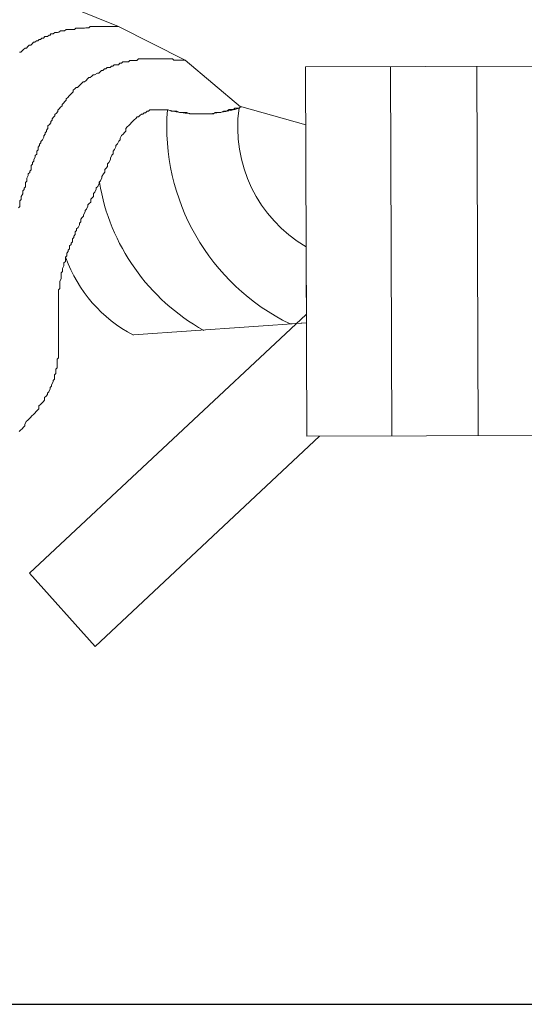
# Model space of a CAD drawing. Units: millimetres. Extents: x 55.8 to 137.5, y 7.5 to 40.5.
# Drawn here: x 80.9 to 81.1, y 38.1 to 38.5 of the extents above; entities that cross this region are included whole.
import ezdxf

# ---------------------------------------------------------------- set-up
doc = ezdxf.new("R2010")
doc.units = ezdxf.units.MM
doc.layers.add('1', color=1, linetype='Continuous')
doc.layers.add('2 MARGEN', color=3, linetype='Continuous', lineweight=25)

# ---------------------------------------------------------------- blocks, each defined once
blk = doc.blocks.new('escudo_hamea')
at = {"layer": '1', "color": 2, "lineweight": 0}
for p, q in [((0.04648235793229105, -1.275697858702188), (-0.04182622153075499, -1.275994078461736)), ((-0.04182622153075499, -1.275994078461736), (-0.04139907591525116, -1.403334074333543)), ((-0.01255265927375149, -1.275895884066813), (-0.01212551365824766, -1.40323587993862)), ((0.01720879568210876, -1.275796053096201), (0.01763594129852208, -1.403136048967099)), ((-0.06373556916832968, -1.289728719961204), (-0.04175912202754262, -1.29599767930722)), ((-0.1368689349151282, -1.450492542320717), (-0.04153982121397348, -1.361375301738008)), ((-0.04153033184002197, -1.364204259402868), (-0.1010398191069726, -1.368405461525072)), ((-0.03700804157551829, -1.403319345174168), (-0.1143407687113722, -1.475787680557914)), ((-0.04139907591525116, -1.403334074333543), (0.04690950354779488, -1.403037854572176)), ((-0.1143407687113722, -1.475787680557914), (-0.1368689349151282, -1.450492542320717))]:
    blk.add_line(p, q, dxfattribs=at)
for points in [[(-0.1287496784007089, -1.252866538675335), (-0.1062755191151155, -1.262061217683367), (-0.083305284258131, -1.27369372366411), (-0.06422346187537187, -1.289730356537802)], [(-0.1062755191151155, -1.262061217683367), (-0.1067634118171554, -1.262062854260876), (-0.1072513045237429, -1.262064490830198), (-0.1077391972266923, -1.262066127407707), (-0.1082270899314608, -1.262067763978848), (-0.1087149826362293, -1.262069400548171), (-0.109202875340543, -1.262071037125679), (-0.1096907680421282, -1.262072673695911), (-0.1101786607478061, -1.26207431027251), (-0.1106665534539388, -1.262075946842742), (-0.1111544461559788, -1.26207758342116), (-0.111642338861202, -1.262079219990483), (-0.1121302315646062, -1.262080856560715), (-0.1131060169727789, -1.262084129708455), (-0.1135939096789116, -1.262085766285963), (-0.11408180238368, -1.262087402856196), (-0.1145696950870843, -1.262089039431885), (-0.1150575877886695, -1.262090676003027), (-0.1155454804934379, -1.262092312579625), (-0.1160333731982064, -1.262093949148948), (-0.1165196293300141, -1.262583478434863), (-0.1170075220347826, -1.262585115011461), (-0.1174954147395511, -1.262586751580784), (-0.1179833074443195, -1.262588388158292), (-0.118471200147269, -1.262590024729434), (-0.1189590928515827, -1.262591661299666), (-0.1194469855554416, -1.262593297876265), (-0.1199348782602101, -1.262594934446497), (-0.1204227709622501, -1.262596571024005), (-0.120910663669747, -1.262598207594237), (-0.1213969197988263, -1.263087736859234), (-0.1223727052056347, -1.263091010006974), (-0.1228605979144959, -1.263092646584482), (-0.1233484906160811, -1.263094283153805), (-0.1238363833199401, -1.263095919724947), (-0.1243242760247085, -1.263097556301545), (-0.1248105321556068, -1.263587085586551), (-0.1252984248603752, -1.263588722155873), (-0.1257863175624152, -1.263590358734291), (-0.1262742102699121, -1.263591995303614), (-0.1267604663989914, -1.264081524593166), (-0.1272483591037599, -1.264083161164308), (-0.1277362518067093, -1.264084797741816), (-0.1282241445132968, -1.264086434312958), (-0.1287104006419213, -1.264575963577045), (-0.1291982933475992, -1.264577600148186), (-0.1296861860514582, -1.264579236724785), (-0.1296845494780428, -1.265067129432282), (-0.130172442183266, -1.265068766008881), (-0.1306586983155285, -1.265558295273877), (-0.1311465910162042, -1.265559931844109), (-0.1316344837232464, -1.265561568421617), (-0.1321207398541446, -1.266051097704803), (-0.1326086325575488, -1.266052734275945), (-0.1330948886893566, -1.266542263547308), (-0.1335827813950345, -1.26654390011845), (-0.1340690375236591, -1.267033429428011), (-0.1345569302270633, -1.267035065997334), (-0.1350431863584163, -1.267524595263239), (-0.1355310790636395, -1.267526231833472), (-0.1360173351931735, -1.268015761124843), (-0.1360173351931735, -1.268015761124843), (-0.136503591323617, -1.26850529038984), (-0.1369914840270212, -1.268506926960072), (-0.1374777401611027, -1.268996456225977), (-0.1379639962915462, -1.26948598551644), (-0.1384518889963147, -1.269487622086672), (-0.1389381451276677, -1.269977151370767), (-0.1389381451276677, -1.269977151370767), (-0.1394244012562922, -1.270466680661229), (-0.1399106573876452, -1.270956209927135), (-0.1403985500928684, -1.270957846497367)], [(-0.083305284258131, -1.27369372366411), (-0.0842810696685774, -1.273696996810941), (-0.08476896237016263, -1.273698633382082), (-0.08525685507584058, -1.273700269951405), (-0.0857447477765163, -1.273701906529823), (-0.08672053318605322, -1.273705179676654), (-0.08720842589082167, -1.273706816247795), (-0.08769795516900558, -1.273220560110531), (-0.08818584787468353, -1.273222196679853), (-0.08916163328012772, -1.273225469827594), (-0.08964952598535092, -1.273227106398735), (-0.09013741869011938, -1.273228742974425), (-0.09062531139488783, -1.273230379545566), (-0.09160109680442474, -1.273233652693307), (-0.09208898950691946, -1.273235289270815), (-0.09257688221077842, -1.273236925840138), (-0.09306477491554688, -1.273238562411279), (-0.0940405603223553, -1.27324183555811), (-0.09452845302803325, -1.273243472134709), (-0.09501634573234696, -1.273245108705851), (-0.09550423843529643, -1.273246745282449), (-0.09648002384619758, -1.273250018423823), (-0.09696791655096604, -1.273251655000422), (-0.09745580925255126, -1.273253291571564), (-0.09794370195731972, -1.273254928147253), (-0.09891948736640188, -1.273258201294993), (-0.0994073800698061, -1.273259837866135), (-0.09989363620297809, -1.273749367150231), (-0.1003815289059276, -1.273751003726829), (-0.1013573143118265, -1.273754276872751), (-0.1018452070202329, -1.273755913442983), (-0.1023330997218181, -1.273757550021401), (-0.1028193558536259, -1.274247079285487), (-0.1033072485574849, -1.274248715856629), (-0.1042830339679313, -1.274251989005279), (-0.1047709266695165, -1.274253625575511), (-0.1052571828031432, -1.274743154865973), (-0.1057450755060927, -1.274744791435296), (-0.1062313316374457, -1.275234320701202), (-0.1072071170474374, -1.275237593848033), (-0.1076950097494773, -1.275239230419174), (-0.1081812658803756, -1.275728759707818), (-0.1086691585846893, -1.275730396278959), (-0.1091554147169518, -1.276219925563964), (-0.1101312001246697, -1.276223198709886), (-0.1106174562569322, -1.276712727975791), (-0.1111053489594269, -1.276714364554209), (-0.1115916050898704, -1.277203893838305), (-0.1120794977941841, -1.277205530407628), (-0.1125657539278109, -1.2776950596799), (-0.1130520100555259, -1.278184588963086), (-0.1135399027593849, -1.278186225534228), (-0.1145140515973253, -1.278677391370366), (-0.115001944298001, -1.278679027946055), (-0.1154882004307183, -1.279168557256526), (-0.115974456562526, -1.279658086522431), (-0.1164623492668397, -1.279659723091754), (-0.116948605397738, -1.280149252376759), (-0.11743486153091, -1.280638781641755), (-0.1179211176613535, -1.281128310906752), (-0.1184090103638482, -1.281129947477893), (-0.1188952664952012, -1.281619476767446), (-0.1193815226274637, -1.282109006052451), (-0.1198677787588167, -1.282598535343823), (-0.1203540348865317, -1.283088064601543), (-0.1208419275940287, -1.283089701178142), (-0.1213281837231079, -1.283579230463147), (-0.1218144398540062, -1.284068759728143), (-0.1218128032810455, -1.284556652442006), (-0.12229905940967, -1.285046181726102), (-0.1227853155437515, -1.285535710997465), (-0.1232715716732855, -1.28602524028156), (-0.123757827805548, -1.286514769547466), (-0.124244083935082, -1.287004298831562), (-0.1242424473630308, -1.287492191526326), (-0.1247287034939291, -1.287981720810421), (-0.1252149596252821, -1.288471250093608), (-0.1257012157534518, -1.288960779377703), (-0.1256995791827649, -1.289448672072467), (-0.1261858353154821, -1.289938201338373), (-0.1266720914445614, -1.290427730629744), (-0.1271583475754596, -1.290917259888374), (-0.1271567110034084, -1.291405152627704), (-0.1276429671306687, -1.29189468189179), (-0.1281292232652049, -1.292384211177705), (-0.128127586692699, -1.292872103865193), (-0.1286138428213235, -1.293361633155655), (-0.1291000989526765, -1.293851162414285), (-0.1290984623788063, -1.294339055128148), (-0.1295847185101593, -1.294828584417701), (-0.1295830819376533, -1.295316477107008), (-0.1300693380694611, -1.29580600639656), (-0.1305555942017236, -1.296295535662466), (-0.1305523210548927, -1.297271321084736), (-0.1310385771835172, -1.297760850349732), (-0.1310369406091922, -1.298248743063596), (-0.1315231967441832, -1.298738272327682), (-0.1315215601698583, -1.299226165042455), (-0.132007816299847, -1.299715694307451), (-0.1320061797259768, -1.300203587021315), (-0.1324907992839144, -1.301181009019274), (-0.1329770554170864, -1.301670538283361), (-0.1329754188427614, -1.302158430972668), (-0.1334616749750239, -1.30264796026313), (-0.133460038400699, -1.303135852950618), (-0.1339462945288687, -1.303625382260179), (-0.1339430213829473, -1.30460116766335), (-0.1344292775147551, -1.305090696927437), (-0.1344276409413396, -1.305578589642209), (-0.1344260043683789, -1.306066482336064), (-0.1349122604992772, -1.306556011621069), (-0.1349106239267712, -1.307043904334932), (-0.135395243486073, -1.308021326313792), (-0.1353936069117481, -1.308509219003099), (-0.1358798630408273, -1.308998748286285), (-0.1358782264687761, -1.309486640999239), (-0.1363644825987649, -1.309976170290611), (-0.1363628460244399, -1.310464062979918), (-0.136359572879428, -1.311439848387636), (-0.136845829010781, -1.311929377652632), (-0.1368441924373656, -1.312417270359219), (-0.1373304485682638, -1.312906799649681), (-0.1373288119957579, -1.313394692364454), (-0.1378134315541502, -1.314372114343314), (-0.1378117949816442, -1.314860007032621), (-0.1378101584068645, -1.315347899721019), (-0.1382964145382175, -1.315837429028761), (-0.1382947779657115, -1.316325321725344), (-0.1382915048193354, -1.317301107126696), (-0.1387777609497789, -1.317790636416248), (-0.1387761243772729, -1.318278529104646), (-0.1392623805054427, -1.318768058389651), (-0.1392607439329367, -1.319255951103514), (-0.1392591073604308, -1.319743843798278), (-0.1397437269170041, -1.320721265778047), (-0.1397420903440434, -1.321209158483725), (-0.1397404537706279, -1.321697051198498), (-0.1402267099028904, -1.32218658048987), (-0.1402250733299297, -1.322674473178267), (-0.1402218001826441, -1.323650258579619), (-0.1402201636101381, -1.324138151274383), (-0.1407064197414911, -1.324627680558478)], [(-0.06373556917060341, -1.289728719961204), (-0.06422346187537187, -1.289730356537802), (-0.06470971800490588, -1.290219885820989), (-0.06568550341398804, -1.290223158968729), (-0.06617339611830175, -1.290224795545328), (-0.06665965224692627, -1.290714324804867), (-0.06763543765691793, -1.290717597951698), (-0.06812333036214113, -1.290719234529206), (-0.06909747919826259, -1.291210400409), (-0.06958537190394054, -1.291212036979232), (-0.07007326460507102, -1.291213673555831), (-0.07104741344164722, -1.291704839392878), (-0.07153530614505144, -1.291706475967658), (-0.07202319885072939, -1.291708112538799), (-0.07299898425708307, -1.291711385687449), (-0.07348524038843607, -1.292200914977002), (-0.07397313309365927, -1.292202551548144), (-0.0749489185004677, -1.292205824694975), (-0.07543681120796464, -1.292207461265207), (-0.07641259661522781, -1.292210734412038), (-0.07690048931908677, -1.292212370983179), (-0.07738838202385523, -1.292214007559778), (-0.0783641674320279, -1.292217280706609), (-0.0788520601363416, -1.292218917277751), (-0.07982784554587852, -1.292222190424582), (-0.08031573824746374, -1.292223826995723), (-0.08129152365700065, -1.292227100142554), (-0.08177941636176911, -1.292228736719153), (-0.08275683834381198, -1.29174411715303), (-0.08324473104903518, -1.291745753724172), (-0.08373262375016566, -1.29174739030077), (-0.08470840915970257, -1.291750663442144), (-0.08519630186447102, -1.291752300018743), (-0.08617372384924238, -1.29126768047081), (-0.08666161655037286, -1.291269317041952), (-0.08763740195900027, -1.291272590187873), (-0.08812529466422347, -1.291274226765381), (-0.08910271664399261, -1.290789607174702), (-0.08959060934921581, -1.2907912437513), (-0.09007850205398427, -1.290792880320623), (-0.09105428746124744, -1.290796153469273), (-0.09154218016783489, -1.290797790045872), (-0.09203007286987486, -1.290799426615195), (-0.09300585827941177, -1.290802699763844), (-0.09349375098372548, -1.290804336334077), (-0.09398164368667494, -1.290805972910675), (-0.0949574290957571, -1.29080924605114), (-0.09544532180052556, -1.290810882627738), (-0.09593157792869533, -1.291300411938209), (-0.09641947063619227, -1.291302048508442), (-0.09690572676800002, -1.291791577774347), (-0.09739361947049474, -1.291793214350946), (-0.09787987560230249, -1.292282743635042), (-0.09836776830616145, -1.292284380205274), (-0.09885402443751445, -1.29277390947027), (-0.09934028056613897, -1.293263438761642), (-0.09982817327409066, -1.293265075330964), (-0.1003144294027152, -1.29375460459687), (-0.1008006855331587, -1.294244133880966), (-0.1012869416631474, -1.294733663170518), (-0.1017731977967742, -1.295223192436424), (-0.1022594539253987, -1.29571272172052), (-0.1027457100576612, -1.296202250986425), (-0.1032319661890142, -1.296691780270521), (-0.103718222320822, -1.297181309554617), (-0.1037149491749005, -1.298157094963244), (-0.104201205305344, -1.29864662422824), (-0.1046874614339686, -1.299136153513246), (-0.1051737175685048, -1.299625682776423), (-0.1056583371246234, -1.30060310477711), (-0.1056567005521174, -1.301090997489155), (-0.1061429566821062, -1.30158052675506), (-0.1066275762373152, -1.30255794873392), (-0.1071138323718515, -1.303047477998916), (-0.1071121957993455, -1.303535370731879), (-0.1075968153540998, -1.304512792710739), (-0.1080830714863623, -1.305002321975735), (-0.1080797983395314, -1.305978107377996), (-0.1085660544713392, -1.306467636669367), (-0.1090506740292767, -1.307445058640042), (-0.109049037456316, -1.307932951354815), (-0.1095336570124346, -1.308910373333674), (-0.1100199131437876, -1.309399902625046), (-0.1100166399965019, -1.310375688026397), (-0.1105028961314929, -1.310865217292303), (-0.1109891522601174, -1.311354746576399), (-0.1109858791128318, -1.312330531985026), (-0.1114721352432753, -1.312820061268212), (-0.1119567547998486, -1.313797483247981), (-0.1119551182268879, -1.314285375961845), (-0.1124397377875539, -1.315262797914329), (-0.1129259939166332, -1.31575232722389), (-0.1129243573432177, -1.316240219913198), (-0.11340897690161, -1.317217641891148), (-0.1138952330325083, -1.317707171177062), (-0.1138935964595476, -1.318195063870917), (-0.1143782160179398, -1.319172485868876), (-0.1148644721474739, -1.319662015134782), (-0.114861199000643, -1.320637800536133), (-0.115347455131996, -1.321127329826595), (-0.115833711263349, -1.321616859110691), (-0.1158304381174275, -1.322592644512952), (-0.1163166942483258, -1.323082173777948), (-0.1168029503801336, -1.323571703069319), (-0.1168013138076276, -1.324059595756808), (-0.1172859333655651, -1.325037017762043), (-0.1177721894969181, -1.325526547046138), (-0.1177705529230479, -1.326014439733626), (-0.1182551724787118, -1.326991861713395), (-0.1182535359057511, -1.327479754400883), (-0.1187397920371041, -1.327969283712264), (-0.1192260481680023, -1.328458812976351), (-0.1192227750220809, -1.329434598384978), (-0.1197090311534339, -1.329924127669983), (-0.1197073945800184, -1.330412020358381), (-0.1201920141370465, -1.331389442361797), (-0.1206782702706732, -1.331878971627702), (-0.1206766336958935, -1.332366864339747), (-0.1211628898254276, -1.332856393606562), (-0.1211596166804156, -1.333832179027013), (-0.1216458728104044, -1.334321708312018), (-0.1216442362383532, -1.334809601005873), (-0.122130492366523, -1.335299130289968), (-0.1221272192201468, -1.33627491567313), (-0.1226134753537735, -1.336764444964501), (-0.1226118387821771, -1.337252337677455), (-0.1230980949108016, -1.33774186696337), (-0.1230948217630612, -1.338717652362902), (-0.1235810778939594, -1.339207181628808), (-0.1235794413209987, -1.339695074343581), (-0.1240656974532612, -1.340184603627677), (-0.1240624243068851, -1.341160389036304), (-0.1245486804386928, -1.3416499183013), (-0.1245470438639131, -1.342137811015164), (-0.1245437707179917, -1.343113596436524), (-0.12503002684889, -1.34360312570152), (-0.125028390276384, -1.344091018396284), (-0.1250267537034233, -1.344578911109238), (-0.1255113732590871, -1.345556333089007), (-0.1255097366852169, -1.346044225795595), (-0.1255081001118015, -1.346532118509458), (-0.125994356245883, -1.347021647774454), (-0.1259910830999615, -1.347997433183082), (-0.1259894465265461, -1.348485325871479), (-0.1259878099535854, -1.348973218585343), (-0.1264724295092492, -1.349950640583302), (-0.126470792935379, -1.350438533277156), (-0.1264691563624183, -1.350926425991929), (-0.1264658832164969, -1.35190221139419), (-0.1264642466421719, -1.352390104108053), (-0.1269505027748892, -1.35287963337305), (-0.1269472296276035, -1.353855418775311), (-0.1269455930550976, -1.354343311488265), (-0.1269439564821369, -1.354831204177572), (-0.1269406833348512, -1.355806989604389), (-0.1269390467632547, -1.356294882324619), (-0.1269374101889298, -1.356782775013016), (-0.1269341370425536, -1.357758560415277), (-0.1269325004691382, -1.358246453129141), (-0.1269292273223073, -1.359222238531402), (-0.1269275907493466, -1.359710131245265), (-0.1269259541759311, -1.360198023940029), (-0.126922681029555, -1.361173809341381), (-0.1269210444565942, -1.361661702055244), (-0.1269177713097633, -1.362637487464781), (-0.1269161347368026, -1.363125380178644), (-0.1269128615899717, -1.364101165579086), (-0.1269112250161015, -1.364589058293859), (-0.1269095884435956, -1.365076950982257), (-0.1269063152972194, -1.366052736390884), (-0.126904678723804, -1.366540629103838), (-0.1269014055774278, -1.367516414525198), (-0.1268997690035576, -1.368004307220872), (-0.1268981324315064, -1.368492199932916), (-0.1268948592842207, -1.369467985317897), (-0.12689322271126, -1.369955878030851), (-0.1268899495639744, -1.370931663457668), (-0.1268883129914684, -1.371419556146066), (-0.1268850398446375, -1.372395341548327), (-0.1268834032725863, -1.372883234263099), (-0.1268817666982613, -1.373371126956954), (-0.1268784935518852, -1.374346912383771), (-0.1268768569793792, -1.374834805073078), (-0.1268735838320936, -1.375810590481706), (-0.1268719472582234, -1.376298483188293), (-0.1273582033877574, -1.376788012478755), (-0.1273549302409265, -1.377763797881926), (-0.1273532936684205, -1.378251690569414), (-0.1273516570954598, -1.378739583284187), (-0.1273483839481742, -1.379715368711004), (-0.1278346400831651, -1.380204897976), (-0.1278330035102044, -1.380692790690773), (-0.1278297303629188, -1.381668576092125), (-0.1283159864910886, -1.382158105363487), (-0.1283143499185826, -1.382645998070984), (-0.1283110767717517, -1.383621783479612), (-0.1287973329026499, -1.384111312763707), (-0.1287956963315082, -1.384599205458471), (-0.129280315888991, -1.385576627430964), (-0.1292786793142113, -1.386064520145737), (-0.1297649354473833, -1.386554049429833), (-0.1297632988735131, -1.387041942124597), (-0.1302479184314507, -1.388019364102547), (-0.1307341745609847, -1.388508893386643), (-0.1307325379871145, -1.388996786101416), (-0.1312187941216507, -1.389486315384602), (-0.1317050502498205, -1.389975844650507), (-0.1317017771043538, -1.390951630059135), (-0.1321880332357068, -1.391441159323222), (-0.1326742893666051, -1.391930688627326), (-0.1331605454984128, -1.392420217891413), (-0.1336468016270373, -1.392909747182784), (-0.1336435284811159, -1.393885532585955), (-0.1341297846111047, -1.394375061850042), (-0.1346160407433672, -1.394864591134137), (-0.1351022968747202, -1.395354120425509), (-0.1355885530033447, -1.395843649690505), (-0.1360748091346977, -1.39633317897551), (-0.1365610652669602, -1.396822708238687), (-0.1370473213983132, -1.397312237524602), (-0.1375335775292115, -1.397801766788689), (-0.138019833661474, -1.39829129609916), (-0.1385044532198663, -1.399268718052554), (-0.1385028166464508, -1.399756610767326), (-0.1389890727759848, -1.400246140031413), (-0.1394753289073378, -1.400735669315509), (-0.1399615850382361, -1.40122519860688), (-0.1404478411695891, -1.401714727890067)]]:
    blk.add_lwpolyline(points, dxfattribs=at)
blk.add_lwpolyline([(-0.04161815923225731, -1.338021291761834), (-0.04161815923225731, -1.338021291761834, -0.3050228996926385), (-0.06470971800490588, -1.290219885820989, -0.1390444920236175), (-0.08939100636507646, -1.290790574205857, 0.3070497581436405), (-0.04716600049096087, -1.3646021217819), (-0.04153033183911248, -1.364204259426515)], format="xyb", close=True, dxfattribs=at)
for centre, radius, start, end in [((-0.01384707501119919, -1.296558030699089), 0.07576377180980991, 175.6341811511922, 243.9105473502345), ((-0.04178471110071769, -1.303917865384392), 0.07203717758028695, 189.4828517135177, 240.8638156067349), ((-0.07858589444913378, -1.325430620671796), 0.0486189766577624, 199.6475655892019, 242.3643433689332)]:
    blk.add_arc(centre, radius, start, end, dxfattribs=at)

msp = doc.modelspace()

# ---------------------------------------------------------------- linework, layer by layer
at = {"layer": '2 MARGEN'}
msp.add_lwpolyline([(98.88206324872556, 38.13361832429513), (98.88206324872556, 40.03361832429513), (79.88206324872556, 40.03361832429513), (79.88206324872556, 38.13361832429513), (98.88206324872556, 38.13361832429513)], dxfattribs=at)

# ---------------------------------------------------------------- block references
at = {"color": 2, "xscale": 0.9465129131648156, "yscale": 0.9465129131648156, "zscale": 0.9465129131648156}
msp.add_blockref('escudo_hamea', (81.07127586261353, 39.64727889341287), dxfattribs=at)

doc.saveas('drawing.dxf')
